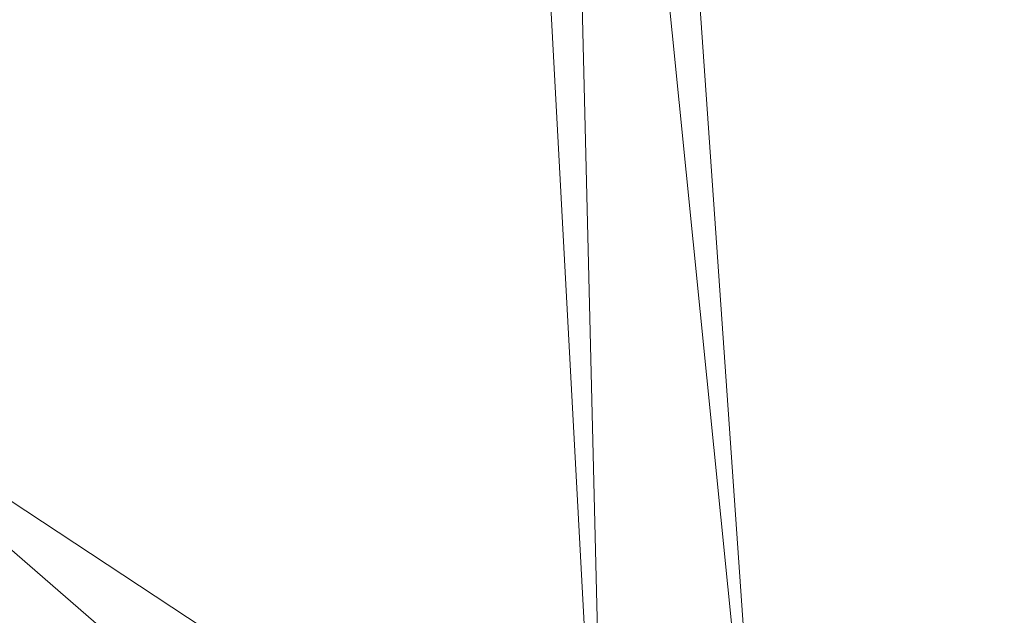
# Model space of a CAD drawing. Units: inches. Extents: x 0 to 204, y 0 to 264.
# Drawn here: x 104 to 106, y 164 to 165 of the extents above; entities that cross this region are included whole.
import ezdxf

# ---------------------------------------------------------------- set-up
doc = ezdxf.new("R2010")
doc.units = ezdxf.units.IN
doc.header["$MEASUREMENT"] = 0
doc.layers.get('0').update_dxf_attribs({"color": 10})

# ---------------------------------------------------------------- blocks, each defined once
blk = doc.blocks.new('MOLTO-1-3D')
at = {"lineweight": 18}
mesh = blk.add_polyface(dxfattribs=at)
corners = [(-8.2685, 7.9817, 16.3442), (-4.1519, 7.9817, 15.7827), (-0.0001, 7.9817, 15.595), (4.1519, 7.9817, 15.7827), (8.2685, 7.9817, 16.3442), (8.4673, 5.1361, 16.381), (8.6644, 2.2904, 16.4183), (8.8596, -0.5554, 16.4562), (9.053, -3.4014, 16.4946), (9.2445, -6.2476, 16.5335), (9.2482, -6.3176, 16.5342), (9.2494, -6.3875, 16.5345), (9.2494, -7.5871, 16.5345), (9.2019, -8.0287, 16.5247), (9.0613, -8.4491, 16.4963), (8.8339, -8.8278, 16.4512), (8.5296, -9.1457, 16.3927), (8.1627, -9.3862, 16.325), (7.7513, -9.5362, 16.2527), (7.3165, -9.5871, 16.1806), (3.6697, -9.5871, 15.7416), (-0.0001, -9.5871, 15.595), (-3.6699, -9.5871, 15.7416), (-7.3165, -9.5871, 16.1806), (-7.7517, -9.5361, 16.2528), (-8.1633, -9.3859, 16.3251), (-8.5302, -9.1452, 16.3928), (-8.8343, -8.8272, 16.4513), (-9.0616, -8.4485, 16.4963), (-9.202, -8.0282, 16.5248), (-9.2494, -7.5871, 16.5345), (-9.2494, -6.3875, 16.5345), (-9.2482, -6.3176, 16.5342), (-9.2445, -6.2476, 16.5335), (-9.053, -3.4014, 16.4946), (-8.8596, -0.5554, 16.4562), (-8.6644, 2.2904, 16.4183), (-8.4673, 5.1361, 16.381)]
mesh.append_faces([[corners[k] for k in face] for face in [(11, 9, 10), (14, 12, 13)]], dxfattribs={"vtx0": -1})
mesh.append_faces([[corners[k] for k in face] for face in [(36, 1, 35), (35, 23, 34), (25, 33, 24), (22, 2, 21), (6, 3, 5), (9, 19, 8), (8, 19, 7), (7, 3, 6), (18, 9, 17)]], dxfattribs={"vtx0": -1, "vtx1": -1})
mesh.append_faces([[corners[k] for k in face] for face in [(25, 31, 33), (35, 1, 22), (7, 20, 3), (17, 9, 11)]], dxfattribs={"vtx0": -1, "vtx1": -1, "vtx2": -1})
mesh.append_faces([[corners[k] for k in face] for face in [(23, 33, 34), (30, 27, 28), (31, 25, 26), (22, 1, 2), (11, 16, 17), (9, 18, 19), (12, 14, 15), (11, 15, 16), (2, 20, 21)]], dxfattribs={"vtx0": -1, "vtx2": -1})
mesh.append_faces([[corners[k] for k in face] for face in [(0, 1, 37), (29, 30, 28)]], dxfattribs={"vtx1": -1})
mesh.append_faces([[corners[k] for k in face] for face in [(36, 37, 1), (30, 31, 27), (26, 27, 31), (23, 24, 33), (22, 23, 35), (2, 3, 20), (19, 20, 7), (11, 12, 15)]], dxfattribs={"vtx1": -1, "vtx2": -1})
mesh.append_faces([[corners[k] for k in face] for face in [(31, 32, 33), (3, 4, 5)]], dxfattribs={"vtx2": -1})
mesh = blk.add_polyface(dxfattribs=at)
corners = [(8.0944, 7.9817, 18.3459), (4.8749, 7.9817, 17.8659), (1.6279, 7.9817, 17.6251), (-1.628, 7.9817, 17.6251), (-4.875, 7.9817, 17.8659), (-8.0944, 7.9817, 18.3459), (-8.2531, 5.047, 18.3759), (-8.4104, 2.1122, 18.4063), (-8.5663, -0.8227, 18.4369), (-8.7207, -3.7576, 18.4678), (-8.8737, -6.6927, 18.4991), (-8.8759, -6.7469, 18.4995), (-8.8766, -6.801, 18.4997), (-8.8766, -7.5871, 18.4997), (-8.8292, -8.0282, 18.4899), (-8.6889, -8.4485, 18.4614), (-8.4616, -8.8272, 18.4163), (-8.1574, -9.1452, 18.3578), (-7.7905, -9.3859, 18.2901), (-7.3789, -9.5361, 18.2181), (-6.9436, -9.5871, 18.1463), (-4.1771, -9.5871, 17.7937), (-1.3943, -9.5871, 17.6171), (1.3942, -9.5871, 17.6171), (4.177, -9.5871, 17.7937), (6.9436, -9.5871, 18.1463), (7.3785, -9.5362, 18.218), (7.79, -9.3862, 18.29), (8.1569, -9.1457, 18.3577), (8.4611, -8.8278, 18.4162), (8.6886, -8.4491, 18.4614), (8.8291, -8.0287, 18.4899), (8.8766, -7.5871, 18.4997), (8.8766, -6.801, 18.4997), (8.8759, -6.7469, 18.4995), (8.8737, -6.6927, 18.4991), (8.7207, -3.7576, 18.4678), (8.5663, -0.8227, 18.4369), (8.4104, 2.1122, 18.4063), (8.2531, 5.047, 18.3759)]
mesh.append_faces([[corners[k] for k in face] for face in [(35, 33, 34)]], dxfattribs={"vtx0": -1})
mesh.append_faces([[corners[k] for k in face] for face in [(37, 26, 36), (38, 25, 37), (21, 4, 20), (13, 15, 12), (8, 20, 7)]], dxfattribs={"vtx0": -1, "vtx1": -1})
mesh.append_faces([[corners[k] for k in face] for face in [(33, 35, 30), (38, 1, 25), (20, 4, 7), (12, 15, 10)]], dxfattribs={"vtx0": -1, "vtx1": -1, "vtx2": -1})
mesh.append_faces([[corners[k] for k in face] for face in [(30, 32, 33), (1, 24, 25), (36, 27, 28), (1, 38, 39), (2, 22, 23), (8, 19, 20), (10, 15, 16), (9, 17, 18), (4, 6, 7), (21, 3, 4)]], dxfattribs={"vtx0": -1, "vtx2": -1})
mesh.append_faces([[corners[k] for k in face] for face in [(0, 1, 39), (5, 6, 4)]], dxfattribs={"vtx1": -1})
mesh.append_faces([[corners[k] for k in face] for face in [(29, 30, 35), (28, 29, 36), (26, 27, 36), (25, 26, 37), (23, 24, 2), (35, 36, 29), (1, 2, 24), (21, 22, 3), (18, 19, 9), (16, 17, 9), (9, 10, 16), (8, 9, 19), (2, 3, 22)]], dxfattribs={"vtx1": -1, "vtx2": -1})
mesh.append_faces([[corners[k] for k in face] for face in [(30, 31, 32), (13, 14, 15), (10, 11, 12)]], dxfattribs={"vtx2": -1})
mesh = blk.add_polyface(dxfattribs=at)
corners = [(8.8737, -6.6927, 18.4991), (9.2445, -6.2476, 16.5335), (9.053, -3.4014, 16.4946), (8.8596, -0.5554, 16.4562), (8.6644, 2.2904, 16.4183), (8.4673, 5.1361, 16.381), (8.2685, 7.9817, 16.3442), (8.181, 7.9817, 17.345), (8.0944, 7.9817, 18.3459), (8.2531, 5.047, 18.3759), (8.4104, 2.1122, 18.4063), (8.5663, -0.8227, 18.4369), (8.7207, -3.7576, 18.4678)]
mesh.append_faces([[corners[k] for k in face] for face in [(11, 3, 10), (12, 2, 11), (4, 10, 3)]], dxfattribs={"vtx0": -1, "vtx1": -1})
mesh.append_faces([[corners[k] for k in face] for face in [(9, 5, 7)]], dxfattribs={"vtx0": -1, "vtx1": -1, "vtx2": -1})
mesh.append_faces([[corners[k] for k in face] for face in [(12, 1, 2)]], dxfattribs={"vtx0": -1, "vtx2": -1})
mesh.append_faces([[corners[k] for k in face] for face in [(9, 10, 4), (4, 5, 9), (2, 3, 11)]], dxfattribs={"vtx1": -1, "vtx2": -1})
mesh.append_faces([[corners[k] for k in face] for face in [(5, 6, 7), (7, 8, 9), (12, 0, 1)]], dxfattribs={"vtx2": -1})

msp = doc.modelspace()

# ---------------------------------------------------------------- linework, layer by layer
at = {"lineweight": 18, "invisible_edges": 15}
for points in [[(103.60485, 166.2711, 29.60061), (103.63846, 157.85127, 29.76467), (104.71209, 158.36746, 29.80661)], [(103.83842, 166.2644, 29.10065), (104.97406, 158.49236, 29.411), (103.83993, 158.24102, 29.3635)], [(105.2647, 165.39258, 17.28967), (105.27285, 164.82205, 17.13869), (105.15531, 165.02962, 17.11491)], [(105.36519, 164.95691, 17.25578), (105.27285, 164.82205, 17.13869), (105.2647, 165.39258, 17.28967)], [(105.86743, 164.82408, 18.02158), (105.40012, 165.15096, 17.85182), (106.09284, 165.3592, 17.89165)], [(104.48043, 164.79443, 17.46729), (104.47805, 164.93383, 17.62788), (104.48197, 165.33709, 17.61732)], [(104.51722, 164.94487, 17.36762), (104.48043, 164.79443, 17.46729), (104.48197, 165.33709, 17.61732)], [(103.60485, 165.25938, 23.60061), (103.63846, 156.83955, 23.76467), (104.71209, 157.35574, 23.80661)], [(103.83842, 165.25267, 23.10065), (104.97406, 157.48064, 23.411), (103.83993, 157.2293, 23.3635)], [(104.78975, 165.25926, 23.59209), (104.72399, 164.61301, 23.61745), (104.82014, 164.41964, 23.60375)], [(104.91347, 164.64615, 23.53092), (104.85005, 165.25893, 23.56712), (104.82014, 164.41964, 23.60375)], [(104.94155, 165.2577, 23.47562), (104.91347, 164.64615, 23.53092), (104.95628, 164.56805, 23.46362)], [(104.96653, 165.25689, 23.41533), (104.95628, 164.56805, 23.46362), (104.97497, 164.60964, 23.36625)], [(105.07895, 165.06467, 18.12422), (105.15374, 164.78296, 18.01584), (105.18204, 165.23467, 18.16127)], [(105.15374, 164.78296, 18.01584), (105.28833, 164.94246, 17.97753), (105.18204, 165.23467, 18.16127)], [(105.28833, 164.94246, 17.97753), (105.37607, 164.72935, 17.83335), (105.38153, 165.21104, 17.97018)], [(105.37607, 164.72935, 17.83335), (105.44094, 164.91826, 17.7548), (105.38153, 165.21104, 17.97018)], [(105.86743, 164.82408, 18.02158), (105.50885, 164.90192, 17.9442), (105.40012, 165.15096, 17.85182)], [(105.40806, 164.33995, 17.25), (105.36519, 164.95691, 17.25578), (105.43151, 165.13419, 17.41521)], [(105.43151, 165.13419, 17.41521), (105.46928, 164.94122, 17.49541), (105.45801, 164.33995, 17.37059)], [(104.51722, 164.94487, 17.36762), (104.58666, 165.11583, 17.29415), (104.54204, 164.33995, 17.25)], [(104.58666, 165.11583, 17.29415), (104.67893, 164.94313, 17.16048), (104.6215, 164.33995, 17.14645)], [(104.79614, 165.11159, 17.13521), (104.72505, 164.33995, 17.06699), (104.67893, 164.94313, 17.16048)], [(104.89166, 165.08013, 17.09997), (104.84564, 164.33995, 17.01704), (104.79614, 165.11159, 17.13521)], [(104.47805, 164.93383, 17.62788), (104.49209, 164.33995, 17.62941), (104.50787, 165.10733, 17.80866)], [(104.57197, 164.9132, 17.8717), (104.50787, 165.10733, 17.80866), (104.54204, 164.33995, 17.75)], [(105.44094, 164.91826, 17.7548), (105.45801, 164.33995, 17.62941), (105.47239, 165.10611, 17.67446)], [(105.47239, 165.10611, 17.67446), (105.47505, 164.33995, 17.5), (105.46928, 164.94122, 17.49541)], [(104.72505, 164.33995, 17.93301), (104.77099, 165.07506, 18.09326), (104.66272, 164.87894, 17.96047)], [(104.84564, 164.33995, 17.98296), (104.87499, 165.06363, 18.12467), (104.77099, 165.07506, 18.09326)], [(104.84564, 164.33995, 17.01704), (104.89166, 165.08013, 17.09997), (104.97505, 164.82986, 17.08638)], [(105.10446, 164.33995, 17.01704), (104.97505, 164.82986, 17.08638), (105.05877, 165.08002, 17.1)], [(105.10446, 164.33995, 17.01704), (105.05877, 165.08002, 17.1), (105.15531, 165.02962, 17.11491)], [(105.39353, 165.07753, 17.87582), (105.45586, 164.9331, 17.36376), (105.48684, 164.8292, 17.57789)], [(104.97505, 164.82209, 18.11427), (104.87499, 165.06363, 18.12467), (104.84564, 164.33995, 17.98296)], [(105.10446, 164.33995, 17.98296), (105.07895, 165.06467, 18.12422), (104.97505, 164.82209, 18.11427)], [(105.10446, 164.33995, 17.98296), (105.15374, 164.78296, 18.01584), (105.07895, 165.06467, 18.12422)], [(102.72505, 165.04283, 17.60061), (102.71706, 156.05795, 17.72584), (104.71179, 156.57524, 17.81135)], [(104.78975, 165.04272, 17.59209), (104.72401, 164.38134, 17.61707), (104.82016, 164.19239, 17.60303)], [(104.91338, 164.42851, 17.53033), (104.85005, 165.0424, 17.56712), (104.82016, 164.19239, 17.60303)], [(104.92373, 165.04406, 29.53439), (104.84536, 164.90242, 29.60552), (104.89504, 164.56843, 29.57842)], [(104.89504, 164.56843, 29.57842), (104.94228, 164.52898, 29.5198), (104.92373, 165.04406, 29.53439)], [(104.92373, 165.04406, 29.53439), (104.94228, 164.52898, 29.5198), (104.96213, 164.96456, 29.46385)], [(103.81188, 165.03643, 17.10065), (104.97403, 156.70342, 17.41838), (103.87541, 156.03833, 17.38391)], [(104.94155, 165.04123, 17.47562), (104.91338, 164.42851, 17.53033), (104.95627, 164.35076, 17.46286)], [(104.96653, 165.04046, 17.41533), (104.95627, 164.35076, 17.46286), (104.97497, 164.37813, 17.3659)], [(105.15531, 165.02962, 17.11491), (105.27285, 164.82205, 17.13869), (105.22505, 164.33995, 17.06699)], [(104.83769, 164.33559, 29.62438), (104.84536, 164.90242, 29.60552), (104.72293, 164.97836, 29.6343)], [(104.96213, 164.96456, 29.46385), (104.94228, 164.52898, 29.5198), (104.96551, 164.18771, 29.47305)], [(104.96213, 164.96456, 29.46385), (104.96551, 164.18771, 29.47305), (104.9748, 164.32859, 29.39749)], [(105.27285, 164.82205, 17.13869), (105.36519, 164.95691, 17.25578), (105.3286, 164.33995, 17.14645)], [(105.45175, 164.84371, 17.38466), (105.42342, 164.95303, 17.65983), (105.42372, 164.80815, 17.58121)], [(105.51045, 164.72801, 17.01262), (105.45586, 164.9331, 17.36376), (105.55562, 164.95866, 17.05952)], [(102.76532, 164.68023, 23.39311), (104.74645, 164.73142, 24.31481), (103.22607, 164.94868, 25.09828)], [(104.48043, 164.79443, 17.46729), (104.51722, 164.94487, 17.36762), (104.49209, 164.33995, 17.37059)], [(104.94672, 164.90513, 24.69626), (104.95706, 164.8043, 23.90101), (104.97505, 164.94779, 24.28638)], [(105.28833, 164.94246, 17.97753), (105.15374, 164.78296, 18.01584), (105.22505, 164.33995, 17.93301)], [(105.37607, 164.72935, 17.83335), (105.28833, 164.94246, 17.97753), (105.3286, 164.33995, 17.85355)], [(104.47805, 164.93383, 17.62788), (104.48043, 164.79443, 17.46729), (104.47505, 164.33995, 17.5)], [(105.25769, 164.92973, 18.07508), (105.30645, 164.86913, 17.77437), (105.26718, 164.82293, 17.75833)], [(105.44313, 164.82583, 17.2031), (105.41061, 164.87363, 17.29966), (105.42357, 164.92461, 17.33762)], [(105.44313, 164.82583, 17.2031), (105.42357, 164.92461, 17.33762), (105.44435, 164.88978, 17.29201)], [(105.50261, 164.65257, 17.18103), (105.48684, 164.8292, 17.57789), (105.45586, 164.9331, 17.36376)], [(105.51045, 164.72801, 17.01262), (105.50261, 164.65257, 17.18103), (105.45586, 164.9331, 17.36376)], [(103.89016, 164.53351, 28.27215), (104.2297, 164.83439, 31.13608), (103.97428, 164.91294, 31.13608)], [(104.6215, 164.33995, 17.85355), (104.66272, 164.87894, 17.96047), (104.57197, 164.9132, 17.8717)], [(105.30645, 164.86913, 17.77437), (105.32845, 164.92189, 17.8026), (105.34883, 164.80891, 17.556)], [(105.34883, 164.80891, 17.556), (105.32845, 164.92189, 17.8026), (105.34825, 164.89592, 17.74605)], [(105.38433, 164.8776, 17.78009), (105.33713, 164.92274, 18.07637), (105.3453, 164.80801, 17.7645)], [(105.44094, 164.91826, 17.7548), (105.37607, 164.72935, 17.83335), (105.40806, 164.33995, 17.75)], [(104.81762, 164.79551, 24.65609), (104.81237, 164.89823, 25.24057), (104.74913, 164.89878, 25.10088)], [(104.84536, 164.90242, 29.60552), (104.83769, 164.33559, 29.62438), (104.89504, 164.56843, 29.57842)], [(104.90278, 164.85362, 24.72057), (104.93072, 164.80788, 24.24292), (104.94672, 164.90513, 24.69626)], [(104.94672, 164.90513, 24.69626), (104.93072, 164.80788, 24.24292), (104.95706, 164.8043, 23.90101)], [(105.215, 164.81878, 17.80837), (105.22164, 164.90683, 18.07931), (105.26718, 164.82293, 17.75833)], [(104.81762, 164.79551, 24.65609), (104.8706, 164.89709, 25.10339), (104.81237, 164.89823, 25.24057)], [(104.81762, 164.79551, 24.65609), (104.90278, 164.85362, 24.72057), (104.8706, 164.89709, 25.10339)], [(105.18124, 164.89259, 18.08194), (105.215, 164.81878, 17.80837), (105.16427, 164.75954, 17.80086)], [(105.44313, 164.82583, 17.2031), (105.44435, 164.88978, 17.29201), (105.46133, 164.81558, 17.19567)], [(105.44435, 164.88978, 17.29201), (105.47194, 164.8639, 17.30649), (105.46133, 164.81558, 17.19567)], [(104.31235, 164.47782, 26.69242), (104.13089, 164.51966, 26.63086), (104.33252, 164.87457, 28.26511)], [(104.33252, 164.87457, 28.26511), (104.48962, 164.57548, 27.14371), (104.31235, 164.47782, 26.69242)], [(105.3453, 164.80801, 17.7645), (105.29739, 164.88226, 18.08385), (105.2837, 164.77759, 17.81009)], [(105.40239, 164.64841, 17.41558), (105.38433, 164.8776, 17.78009), (105.3453, 164.80801, 17.7645)], [(105.40239, 164.64841, 17.41558), (105.414, 164.861, 17.69748), (105.38433, 164.8776, 17.78009)], [(104.97505, 164.87, 23.49045), (104.95706, 164.8043, 23.90101), (104.95691, 164.71672, 23.21874)], [(105.32169, 164.72495, 17.50834), (105.26718, 164.82293, 17.75833), (105.30645, 164.86913, 17.77437)], [(105.30645, 164.86913, 17.77437), (105.34883, 164.80891, 17.556), (105.32169, 164.72495, 17.50834)], [(105.55675, 164.85978, 17.96703), (105.48684, 164.8292, 17.57789), (105.6782, 164.58152, 17.48242)], [(104.87953, 164.76613, 24.29219), (104.90278, 164.85362, 24.72057), (104.81762, 164.79551, 24.65609)], [(104.90278, 164.85362, 24.72057), (104.87953, 164.76613, 24.29219), (104.93072, 164.80788, 24.24292)], [(105.21603, 164.76878, 17.85683), (105.2837, 164.77759, 17.81009), (105.24932, 164.85173, 18.08949)], [(105.38516, 164.69382, 17.30143), (105.39035, 164.85428, 17.37882), (105.40759, 164.65418, 17.15747)], [(105.4179, 164.69273, 17.12169), (105.40759, 164.65418, 17.15747), (105.39035, 164.85428, 17.37882)], [(105.4179, 164.69273, 17.12169), (105.39035, 164.85428, 17.37882), (105.41842, 164.82657, 17.19611)], [(104.2297, 164.83439, 31.13608), (103.89016, 164.53351, 28.27215), (104.49334, 164.61438, 30.18144)], [(105.46686, 164.63723, 17.17258), (105.45175, 164.84371, 17.38466), (105.44649, 164.68439, 17.30891)], [(105.46686, 164.63723, 17.17258), (105.47714, 164.67566, 17.1369), (105.45175, 164.84371, 17.38466)], [(105.47975, 164.81714, 17.20359), (105.45175, 164.84371, 17.38466), (105.47714, 164.67566, 17.1369)], [(103.63874, 164.8263, 18.09418), (102.08116, 164.75808, 17.84645), (105.16989, 164.67628, 17.76428)], [(103.95102, 164.56603, 26.94564), (104.27016, 164.82896, 28.27497), (104.16311, 164.50363, 26.96175)], [(105.27065, 164.62371, 17.43368), (105.215, 164.81878, 17.80837), (105.26718, 164.82293, 17.75833)], [(105.26718, 164.82293, 17.75833), (105.32169, 164.72495, 17.50834), (105.27065, 164.62371, 17.43368)], [(105.42623, 164.73643, 17.12669), (105.44313, 164.82583, 17.2031), (105.4569, 164.74798, 17.11234)], [(105.44313, 164.82583, 17.2031), (105.46133, 164.81558, 17.19567), (105.4569, 164.74798, 17.11234)], [(105.6782, 164.58152, 17.48242), (105.48684, 164.8292, 17.57789), (105.56809, 164.59962, 17.35186)], [(105.50261, 164.65257, 17.18103), (105.56809, 164.59962, 17.35186), (105.48684, 164.8292, 17.57789)], [(104.9067, 164.67847, 23.51117), (104.93072, 164.80788, 24.24292), (104.87953, 164.76613, 24.29219)], [(104.9067, 164.67847, 23.51117), (104.95706, 164.8043, 23.90101), (104.93072, 164.80788, 24.24292)], [(105.27065, 164.62371, 17.43368), (105.18272, 164.66739, 17.59819), (105.215, 164.81878, 17.80837)], [(105.32246, 164.6573, 17.55061), (105.3453, 164.80801, 17.7645), (105.2837, 164.77759, 17.81009)], [(105.34883, 164.80891, 17.556), (105.37001, 164.66644, 17.3372), (105.32169, 164.72495, 17.50834)], [(105.3453, 164.80801, 17.7645), (105.32246, 164.6573, 17.55061), (105.40239, 164.64841, 17.41558)], [(105.37001, 164.66644, 17.3372), (105.34883, 164.80891, 17.556), (105.38516, 164.69382, 17.30143)], [(105.4569, 164.74798, 17.11234), (105.46133, 164.81558, 17.19567), (105.48756, 164.72758, 17.13461)], [(105.17464, 164.70778, 17.68703), (103.17863, 164.6673, 17.5244), (101.99786, 164.79601, 17.7718)], [(104.80884, 164.72051, 24.20257), (104.81762, 164.79551, 24.65609), (104.74645, 164.73142, 24.31481)], [(104.87953, 164.76613, 24.29219), (104.81762, 164.79551, 24.65609), (104.80884, 164.72051, 24.20257)], [(104.95691, 164.71672, 23.21874), (104.95706, 164.8043, 23.90101), (104.9067, 164.67847, 23.51117)], [(104.95431, 164.60579, 22.14645), (104.97505, 164.79221, 22.69453), (104.9583, 164.66259, 22.68099)], [(104.97505, 164.79221, 22.69453), (104.95691, 164.71672, 23.21874), (104.9583, 164.66259, 22.68099)], [(105.21603, 164.76878, 17.85683), (105.1687, 164.682, 17.77684), (105.24818, 164.67239, 17.63648)], [(105.2837, 164.77759, 17.81009), (105.21603, 164.76878, 17.85683), (105.24818, 164.67239, 17.63648)], [(105.24818, 164.67239, 17.63648), (105.32246, 164.6573, 17.55061), (105.2837, 164.77759, 17.81009)], [(105.16989, 164.67628, 17.76428), (102.08116, 164.75808, 17.84645), (102.56019, 164.62873, 17.5805)], [(104.87953, 164.76613, 24.29219), (104.80884, 164.72051, 24.20257), (104.82933, 164.66445, 23.7709)], [(104.82933, 164.66445, 23.7709), (104.9067, 164.67847, 23.51117), (104.87953, 164.76613, 24.29219)], [(105.46186, 164.66994, 17.02971), (105.42623, 164.73643, 17.12669), (105.4569, 164.74798, 17.11234)], [(105.47947, 164.64197, 17.00675), (105.46186, 164.66994, 17.02971), (105.4569, 164.74798, 17.11234)], [(105.48756, 164.72758, 17.13461), (105.47947, 164.64197, 17.00675), (105.4569, 164.74798, 17.11234)], [(104.26614, 164.55411, 35.32674), (104.09295, 164.55107, 34.95649), (104.26312, 164.72782, 36.3345)], [(104.82933, 164.66445, 23.7709), (104.80884, 164.72051, 24.20257), (104.74377, 164.64921, 23.51314)], [(104.89034, 164.60985, 23.0562), (104.95691, 164.71672, 23.21874), (104.9067, 164.67847, 23.51117)], [(104.95691, 164.71672, 23.21874), (104.89034, 164.60985, 23.0562), (104.91724, 164.5929, 22.64994)], [(104.95691, 164.71672, 23.21874), (104.91724, 164.5929, 22.64994), (104.9583, 164.66259, 22.68099)], [(105.32169, 164.72495, 17.50834), (105.32387, 164.55059, 17.30397), (105.27065, 164.62371, 17.43368)], [(105.32169, 164.72495, 17.50834), (105.37001, 164.66644, 17.3372), (105.35265, 164.59534, 17.30788)], [(105.32169, 164.72495, 17.50834), (105.35265, 164.59534, 17.30788), (105.32387, 164.55059, 17.30397)], [(105.50261, 164.65257, 17.18103), (105.51045, 164.72801, 17.01262), (105.53116, 164.41208, 16.88163)], [(104.95701, 164.56522, 21.46014), (104.97505, 164.71441, 21.8986), (104.95431, 164.60579, 22.14645)], [(105.38516, 164.69382, 17.30143), (105.38384, 164.48891, 17.15874), (105.37001, 164.66644, 17.3372)], [(105.40759, 164.65418, 17.15747), (105.4179, 164.69273, 17.12169), (105.43306, 164.44843, 16.94134)], [(105.4179, 164.69273, 17.12169), (105.44967, 164.46603, 16.91845), (105.43306, 164.44843, 16.94134)], [(104.7411, 164.567, 22.71147), (102.76532, 164.68023, 23.39311), (102.64352, 164.513, 21.9148)], [(104.9067, 164.67847, 23.51117), (104.82933, 164.66445, 23.7709), (104.83072, 164.58265, 23.11632)], [(104.89034, 164.60985, 23.0562), (104.9067, 164.67847, 23.51117), (104.83072, 164.58265, 23.11632)], [(105.44649, 164.68439, 17.30891), (105.40239, 164.64841, 17.41558), (105.42844, 164.43036, 17.17377)], [(103.17863, 164.6673, 17.5244), (105.20117, 164.57523, 17.39552), (103.14472, 164.49346, 17.30057)], [(104.97505, 164.66851, 17.89548), (104.72505, 164.41952, 17.87303), (104.94155, 164.54402, 17.88425)], [(104.74377, 164.64921, 23.51314), (104.83072, 164.58265, 23.11632), (104.82933, 164.66445, 23.7709)], [(104.96632, 164.604, 17.89147), (104.97505, 164.66442, 18.30161), (104.96573, 164.57276, 18.42952)], [(105.29224, 164.41223, 17.28997), (105.24818, 164.67239, 17.63648), (105.20117, 164.52627, 17.43437)], [(105.32246, 164.6573, 17.55061), (105.24818, 164.67239, 17.63648), (105.29224, 164.41223, 17.28997)], [(105.37001, 164.66644, 17.3372), (105.38384, 164.48891, 17.15874), (105.35265, 164.59534, 17.30788)], [(105.46945, 164.58539, 16.95112), (105.43404, 164.6463, 17.05728), (105.46186, 164.66994, 17.02971)], [(105.46186, 164.66994, 17.02971), (105.47947, 164.64197, 17.00675), (105.46945, 164.58539, 16.95112)], [(105.47714, 164.67566, 17.1369), (105.46686, 164.63723, 17.17258), (105.49439, 164.4411, 16.95087)], [(105.511, 164.45891, 16.92769), (105.47714, 164.67566, 17.1369), (105.49439, 164.4411, 16.95087)], [(104.91724, 164.5929, 22.64994), (104.95431, 164.60579, 22.14645), (104.9583, 164.66259, 22.68099)], [(104.95428, 164.51328, 19.38563), (104.97505, 164.65237, 19.51573), (104.95868, 164.52188, 19.91164)], [(104.97505, 164.65237, 19.51573), (104.95428, 164.51328, 19.38563), (104.96183, 164.5436, 18.87365)], [(104.96573, 164.57276, 18.42952), (104.97505, 164.66041, 18.70632), (104.96183, 164.5436, 18.87365)], [(105.29224, 164.41223, 17.28997), (105.37087, 164.53419, 17.34712), (105.32246, 164.6573, 17.55061)], [(105.32246, 164.6573, 17.55061), (105.37087, 164.53419, 17.34712), (105.40239, 164.64841, 17.41558)], [(105.41645, 164.36571, 17.04878), (105.40759, 164.65418, 17.15747), (105.43306, 164.44843, 16.94134)], [(105.57073, 164.36653, 17.0518), (105.56809, 164.59962, 17.35186), (105.50261, 164.65257, 17.18103)], [(105.57073, 164.36653, 17.0518), (105.50261, 164.65257, 17.18103), (105.53116, 164.41208, 16.88163)], [(104.84536, 163.89069, 23.60552), (104.91347, 164.64615, 23.53092), (104.82014, 164.41964, 23.60375)], [(104.92373, 164.03233, 23.53439), (104.91347, 164.64615, 23.53092), (104.84536, 163.89069, 23.60552)], [(104.92373, 164.03233, 23.53439), (104.95628, 164.56805, 23.46362), (104.91347, 164.64615, 23.53092)], [(104.97505, 164.6445, 20.3092), (104.95817, 164.53756, 20.78683), (104.96498, 164.54551, 20.35128)], [(104.97505, 164.6445, 20.3092), (104.96498, 164.54551, 20.35128), (104.95868, 164.52188, 19.91164)], [(105.40239, 164.64841, 17.41558), (105.37087, 164.53419, 17.34712), (105.42844, 164.43036, 17.17377)], [(105.46686, 164.63723, 17.17258), (105.47779, 164.35859, 17.05802), (105.49439, 164.4411, 16.95087)], [(105.49022, 164.53957, 16.91667), (105.46945, 164.58539, 16.95112), (105.47947, 164.64197, 17.00675)], [(105.50319, 164.54847, 16.99666), (105.49022, 164.53957, 16.91667), (105.47947, 164.64197, 17.00675)], [(105.20117, 164.52627, 17.43437), (102.56019, 164.62873, 17.5805), (102.2599, 164.47754, 17.37607)], [(104.95817, 164.53756, 20.78683), (104.97505, 164.63662, 21.10268), (104.95701, 164.56522, 21.46014)], [(105.20117, 164.57523, 17.39552), (105.27065, 164.62371, 17.43368), (105.29506, 164.40994, 17.19758)], [(105.27065, 164.62371, 17.43368), (105.32387, 164.55059, 17.30397), (105.29506, 164.40994, 17.19758)], [(104.46431, 164.61789, 28.34198), (104.37467, 164.11163, 26.82339), (104.43136, 164.30265, 26.84758)], [(104.83494, 164.50775, 22.36347), (104.89034, 164.60985, 23.0562), (104.83072, 164.58265, 23.11632)], [(104.83494, 164.50775, 22.36347), (104.91724, 164.5929, 22.64994), (104.89034, 164.60985, 23.0562)], [(104.95431, 164.60579, 22.14645), (104.91724, 164.5929, 22.64994), (104.89191, 164.53165, 22.24393)], [(104.95431, 164.60579, 22.14645), (104.89191, 164.53165, 22.24393), (104.9052, 164.50872, 21.78743)], [(104.95701, 164.56522, 21.46014), (104.95431, 164.60579, 22.14645), (104.9052, 164.50872, 21.78743)], [(104.96653, 164.60407, 17.88967), (104.95602, 164.53999, 17.68633), (104.97505, 164.60298, 17.7032)], [(104.96213, 163.95283, 23.46385), (104.97497, 164.60964, 23.36625), (104.95628, 164.56805, 23.46362)], [(104.89191, 164.53165, 22.24393), (104.91724, 164.5929, 22.64994), (104.83494, 164.50775, 22.36347)], [(105.35894, 164.3463, 17.09759), (105.32387, 164.55059, 17.30397), (105.35265, 164.59534, 17.30788)], [(105.35894, 164.3463, 17.09759), (105.35265, 164.59534, 17.30788), (105.38384, 164.48891, 17.15874)], [(105.44967, 164.46603, 16.91845), (105.46945, 164.58539, 16.95112), (105.48191, 164.42088, 16.82255)], [(105.49022, 164.53957, 16.91667), (105.48191, 164.42088, 16.82255), (105.46945, 164.58539, 16.95112)], [(104.83494, 164.50775, 22.36347), (104.83072, 164.58265, 23.11632), (104.7411, 164.567, 22.71147)], [(104.96573, 164.57276, 18.42952), (104.96183, 164.5436, 18.87365), (104.93763, 164.50721, 18.46404)], [(104.96573, 164.57276, 18.42952), (104.93763, 164.50721, 18.46404), (104.94131, 164.5439, 17.8864)], [(104.89504, 164.56843, 29.57842), (104.83769, 164.33559, 29.62438), (104.88887, 164.00025, 29.59882)], [(104.88887, 164.00025, 29.59882), (104.93801, 163.96022, 29.54188), (104.89504, 164.56843, 29.57842)], [(104.93801, 163.96022, 29.54188), (104.94228, 164.52898, 29.5198), (104.89504, 164.56843, 29.57842)], [(104.90842, 164.47161, 21.07444), (104.95701, 164.56522, 21.46014), (104.9052, 164.50872, 21.78743)], [(104.90842, 164.47161, 21.07444), (104.95817, 164.53756, 20.78683), (104.95701, 164.56522, 21.46014)], [(104.96213, 163.95283, 23.46385), (104.95628, 164.56805, 23.46362), (104.92373, 164.03233, 23.53439)], [(104.17959, 164.39135, 34.0051), (104.09295, 164.55107, 34.95649), (104.26614, 164.55411, 35.32674)], [(104.17959, 164.39135, 34.0051), (104.26614, 164.55411, 35.32674), (104.39679, 164.48599, 34.94216)], [(104.9174, 164.45828, 20.36583), (104.95868, 164.52188, 19.91164), (104.96498, 164.54551, 20.35128)], [(104.9174, 164.45828, 20.36583), (104.96498, 164.54551, 20.35128), (104.95817, 164.53756, 20.78683)], [(105.35894, 164.3463, 17.09759), (105.29506, 164.40994, 17.19758), (105.32387, 164.55059, 17.30397)], [(103.968, 164.32473, 26.97818), (104.30178, 164.37689, 28.09072), (103.89016, 164.53351, 28.27215)], [(104.90182, 164.49245, 17.87961), (104.82072, 164.41636, 17.74129), (104.95602, 164.53999, 17.68633)], [(104.82072, 164.41636, 17.74129), (104.92339, 164.38793, 17.5791), (104.95602, 164.53999, 17.68633)], [(104.95817, 164.53756, 20.78683), (104.90842, 164.47161, 21.07444), (104.9174, 164.45828, 20.36583)], [(104.92339, 164.38793, 17.5791), (104.97505, 164.53745, 17.51092), (104.95602, 164.53999, 17.68633)], [(104.92395, 164.4686, 19.02112), (104.93763, 164.50721, 18.46404), (104.96183, 164.5436, 18.87365)], [(104.96183, 164.5436, 18.87365), (104.95428, 164.51328, 19.38563), (104.92395, 164.4686, 19.02112)], [(105.29224, 164.41223, 17.28997), (105.37748, 164.33537, 17.16997), (105.37087, 164.53419, 17.34712)], [(105.37748, 164.33537, 17.16997), (105.42844, 164.43036, 17.17377), (105.37087, 164.53419, 17.34712)], [(105.48191, 164.42088, 16.82255), (105.49022, 164.53957, 16.91667), (105.50099, 164.42606, 16.83086)], [(105.49022, 164.53957, 16.91667), (105.511, 164.45891, 16.92769), (105.50099, 164.42606, 16.83086)], [(105.20117, 164.52627, 17.43437), (102.2599, 164.47754, 17.37607), (103.62796, 164.35908, 17.25571)], [(104.19147, 164.14327, 25.00184), (104.13089, 164.51966, 26.63086), (104.31235, 164.47782, 26.69242)], [(104.84789, 164.47495, 21.88407), (104.89191, 164.53165, 22.24393), (104.83494, 164.50775, 22.36347)], [(104.89191, 164.53165, 22.24393), (104.84789, 164.47495, 21.88407), (104.9052, 164.50872, 21.78743)], [(104.9174, 164.45828, 20.36583), (104.90762, 164.44096, 19.70764), (104.95868, 164.52188, 19.91164)], [(104.90762, 164.44096, 19.70764), (104.95428, 164.51328, 19.38563), (104.95868, 164.52188, 19.91164)], [(104.96551, 164.18771, 29.47305), (104.94228, 164.52898, 29.5198), (104.93801, 163.96022, 29.54188)], [(102.64352, 164.513, 21.9148), (102.23403, 164.4012, 19.82409), (104.73575, 164.40257, 21.10812)], [(104.73842, 164.48478, 21.9098), (104.84789, 164.47495, 21.88407), (104.83494, 164.50775, 22.36347)], [(104.83468, 164.43765, 21.40226), (104.90842, 164.47161, 21.07444), (104.9052, 164.50872, 21.78743)], [(104.83468, 164.43765, 21.40226), (104.9052, 164.50872, 21.78743), (104.84789, 164.47495, 21.88407)], [(104.92395, 164.4686, 19.02112), (104.87799, 164.43951, 18.50748), (104.93763, 164.50721, 18.46404)], [(104.93763, 164.50721, 18.46404), (104.87799, 164.43951, 18.50748), (104.90182, 164.49229, 17.88205)], [(104.95428, 164.51328, 19.38563), (104.90762, 164.44096, 19.70764), (104.92395, 164.4686, 19.02112)], [(105.23245, 164.27608, 17.16524), (102.34492, 164.30064, 17.12566), (103.14472, 164.49346, 17.30057)], [(104.16311, 164.50363, 26.96175), (104.29507, 164.28191, 25.96121), (104.08383, 164.12598, 25.25899)], [(104.83468, 164.43765, 21.40226), (104.84789, 164.47495, 21.88407), (104.73842, 164.48478, 21.9098)], [(105.38384, 164.48891, 17.15874), (105.41419, 164.1977, 16.93525), (105.35894, 164.3463, 17.09759)], [(105.38384, 164.48891, 17.15874), (105.41645, 164.36571, 17.04878), (105.41419, 164.1977, 16.93525)], [(104.31235, 164.47782, 26.69242), (104.45247, 164.3323, 26.00556), (104.19147, 164.14327, 25.00184)], [(104.83468, 164.43765, 21.40226), (104.83308, 164.40565, 20.70854), (104.90842, 164.47161, 21.07444)], [(104.90842, 164.47161, 21.07444), (104.83308, 164.40565, 20.70854), (104.9174, 164.45828, 20.36583)], [(104.87799, 164.43951, 18.50748), (104.92395, 164.4686, 19.02112), (104.84092, 164.39711, 19.17368)], [(104.84092, 164.39711, 19.17368), (104.92395, 164.4686, 19.02112), (104.90762, 164.44096, 19.70764)], [(104.9174, 164.45828, 20.36583), (104.83308, 164.40565, 20.70854), (104.83096, 164.38875, 19.93914)], [(104.90762, 164.44096, 19.70764), (104.9174, 164.45828, 20.36583), (104.83096, 164.38875, 19.93914)], [(105.44967, 164.46603, 16.91845), (105.45852, 164.20665, 16.76058), (105.43306, 164.44843, 16.94134)], [(105.52192, 164.20644, 16.76198), (105.511, 164.45891, 16.92769), (105.49439, 164.4411, 16.95087)], [(104.85003, 164.45294, 17.87873), (104.87799, 164.43951, 18.50748), (104.80378, 164.40158, 18.48897)], [(104.84092, 164.39711, 19.17368), (104.90762, 164.44096, 19.70764), (104.83096, 164.38875, 19.93914)], [(105.44823, 164.18192, 16.80702), (105.41645, 164.36571, 17.04878), (105.43306, 164.44843, 16.94134)], [(105.45852, 164.20665, 16.76058), (105.44823, 164.18192, 16.80702), (105.43306, 164.44843, 16.94134)], [(105.47779, 164.35859, 17.05802), (105.51165, 164.18177, 16.80827), (105.49439, 164.4411, 16.95087)], [(105.51165, 164.18177, 16.80827), (105.52192, 164.20644, 16.76198), (105.49439, 164.4411, 16.95087)], [(104.78975, 164.42801, 17.8738), (104.72505, 164.38675, 17.77689), (104.82072, 164.41636, 17.74129)], [(104.78972, 164.42802, 17.87663), (104.80378, 164.40158, 18.48897), (104.7264, 164.41721, 18.28394)], [(104.73575, 164.40257, 21.10812), (104.83308, 164.40565, 20.70854), (104.83468, 164.43765, 21.40226)], [(104.87799, 164.43951, 18.50748), (104.84092, 164.39711, 19.17368), (104.80378, 164.40158, 18.48897)], [(104.86453, 163.6941, 17.59174), (104.91338, 164.42851, 17.53033), (104.82016, 164.19239, 17.60303)], [(104.86453, 163.6941, 17.59174), (104.92372, 163.81393, 17.53302), (104.91338, 164.42851, 17.53033)], [(104.95627, 164.35076, 17.46286), (104.91338, 164.42851, 17.53033), (104.92372, 163.81393, 17.53302)], [(105.37748, 164.33537, 17.16997), (105.41714, 164.14294, 17.0163), (105.42844, 164.43036, 17.17377)], [(105.42844, 164.43036, 17.17377), (105.41714, 164.14294, 17.0163), (105.45944, 164.17401, 16.97532)], [(105.47779, 164.35859, 17.05802), (105.42844, 164.43036, 17.17377), (105.45944, 164.17401, 16.97532)], [(102.86173, 164.41932, 17.8759), (104.7304, 164.41095, 19.49201), (102.23403, 164.4012, 19.82409)], [(104.37467, 164.11163, 26.82339), (104.40185, 164.41712, 28.4021), (104.31089, 163.89892, 26.81288)], [(104.72293, 163.96664, 23.6343), (104.84536, 163.89069, 23.60552), (104.82014, 164.41964, 23.60375)], [(104.82072, 164.29843, 17.61391), (104.82072, 164.41636, 17.74129), (104.72505, 164.35399, 17.68076)], [(104.72775, 164.41509, 18.69199), (104.80378, 164.40158, 18.48897), (104.84092, 164.39711, 19.17368)], [(104.82072, 164.41636, 17.74129), (104.82072, 164.29843, 17.61391), (104.92339, 164.38793, 17.5791)], [(105.46529, 164.28575, 16.77962), (105.48191, 164.42088, 16.82255), (105.50083, 164.24466, 16.71544)], [(105.50099, 164.42606, 16.83086), (105.50083, 164.24466, 16.71544), (105.48191, 164.42088, 16.82255)], [(105.50083, 164.24466, 16.71544), (105.50099, 164.42606, 16.83086), (105.52662, 164.27979, 16.78974)], [(104.84092, 164.39711, 19.17368), (104.83096, 164.38875, 19.93914), (104.73045, 164.41086, 19.50808)], [(104.83096, 164.38875, 19.93914), (104.83308, 164.40565, 20.70854), (104.7331, 164.40672, 20.3081)], [(105.32101, 164.15179, 17.08422), (105.29224, 164.41223, 17.28997), (105.23245, 164.23908, 17.2133)], [(105.23245, 164.27608, 17.16524), (105.29506, 164.40994, 17.19758), (105.31731, 164.15329, 17.01036)], [(105.32101, 164.15179, 17.08422), (105.37748, 164.33537, 17.16997), (105.29224, 164.41223, 17.28997)], [(105.29506, 164.40994, 17.19758), (105.35894, 164.3463, 17.09759), (105.31731, 164.15329, 17.01036)], [(104.17959, 164.39135, 34.0051), (104.3163, 164.22943, 32.97935), (104.06788, 164.24048, 32.28213)], [(104.92339, 164.38793, 17.5791), (104.82072, 164.29843, 17.61391), (104.90182, 164.16639, 17.52739)], [(104.97505, 164.36032, 17.43487), (104.92339, 164.38793, 17.5791), (104.96653, 164.16496, 17.41533)], [(104.96212, 163.73555, 17.46239), (104.97497, 164.37813, 17.3659), (104.95627, 164.35076, 17.46286)], [(105.23245, 164.23908, 17.2133), (103.62796, 164.35908, 17.25571), (103.31593, 164.09218, 17.0625)], [(104.96212, 163.73555, 17.46239), (104.95627, 164.35076, 17.46286), (104.92372, 163.81393, 17.53302)], [(105.35894, 164.3463, 17.09759), (105.36912, 164.10165, 16.95141), (105.31731, 164.15329, 17.01036)], [(105.41419, 164.1977, 16.93525), (105.36912, 164.10165, 16.95141), (105.35894, 164.3463, 17.09759)], [(104.43136, 164.30265, 26.84758), (104.39775, 164.04321, 25.47288), (104.45247, 164.3323, 26.00556)], [(104.72187, 164.33199, 29.65115), (104.81696, 163.61764, 29.65243), (104.83769, 164.33559, 29.62438)], [(104.83769, 164.33559, 29.62438), (104.81696, 163.61764, 29.65243), (104.88887, 164.00025, 29.59882)], [(105.32101, 164.15179, 17.08422), (105.41714, 164.14294, 17.0163), (105.37748, 164.33537, 17.16997)], [(105.23245, 164.27608, 17.16524), (103.79297, 164.14303, 17.01969), (102.34492, 164.30064, 17.12566)], [(104.39775, 164.04321, 25.47288), (104.43136, 164.30265, 26.84758), (104.346, 163.84608, 25.17137)], [(104.346, 163.84608, 25.17137), (104.43136, 164.30265, 26.84758), (104.37467, 164.11163, 26.82339)], [(104.72505, 164.26066, 17.64068), (104.78975, 164.16722, 17.59209), (104.82072, 164.29843, 17.61391)], [(105.49874, 164.13271, 16.65726), (105.4731, 164.19562, 16.71021), (105.50083, 164.24466, 16.71544)], [(105.50083, 164.24466, 16.71544), (105.51982, 164.12197, 16.65677), (105.49874, 164.13271, 16.65726)], [(105.53444, 164.19023, 16.72076), (105.51982, 164.12197, 16.65677), (105.50083, 164.24466, 16.71544)], [(104.3163, 164.22943, 32.97935), (104.16543, 164.16578, 31.74107), (104.06788, 164.24048, 32.28213)], [(104.32653, 164.21806, 24.80405), (104.4009, 164.02295, 23.13044), (104.0329, 163.96402, 22.52787)], [(104.27218, 163.76666, 26.77897), (104.33939, 164.21635, 28.46222), (104.25708, 163.77018, 27.22268)], [(104.33939, 164.21635, 28.46222), (104.27218, 163.76666, 26.77897), (104.31089, 163.89892, 26.81288)], [(104.4009, 164.02295, 23.13044), (104.54789, 164.21806, 24.80405), (104.64779, 164.06495, 23.52662)], [(105.47577, 163.92175, 16.66073), (105.44823, 164.18192, 16.80702), (105.45852, 164.20665, 16.76058)], [(105.48091, 164.10548, 16.64079), (105.47577, 163.92175, 16.66073), (105.45852, 164.20665, 16.76058)], [(104.79645, 163.57374, 17.62684), (104.82016, 164.19239, 17.60303), (104.72298, 163.71986, 17.63354)], [(104.82016, 164.19239, 17.60303), (104.79645, 163.57374, 17.62684), (104.86453, 163.6941, 17.59174)], [(105.36912, 164.10165, 16.95141), (105.41419, 164.1977, 16.93525), (105.4072, 163.85381, 16.83075)], [(105.4072, 163.85381, 16.83075), (105.41419, 164.1977, 16.93525), (105.44321, 163.86368, 16.78317)], [(105.44321, 163.86368, 16.78317), (105.41419, 164.1977, 16.93525), (105.44775, 164.03759, 16.79614)], [(104.96551, 164.18771, 29.47305), (104.93801, 163.96022, 29.54188), (104.96402, 163.5902, 29.4937)], [(104.96402, 163.5902, 29.4937), (104.97472, 163.6822, 29.41312), (104.96551, 164.18771, 29.47305)], [(105.44823, 164.18192, 16.80702), (105.47577, 163.92175, 16.66073), (105.44775, 164.03759, 16.79614)], [(102.72505, 164.16733, 17.60061), (102.71706, 155.18245, 17.72584), (104.71179, 155.69974, 17.81135)], [(104.78975, 164.16722, 17.59209), (104.72401, 163.50584, 17.61707), (104.82016, 163.31689, 17.60303)], [(104.78975, 164.16722, 17.59209), (104.90182, 164.16639, 17.52739), (104.96653, 164.16496, 17.41533)], [(104.91338, 163.55301, 17.53033), (104.85005, 164.1669, 17.56712), (104.82016, 163.31689, 17.60303)], [(105.41714, 164.14294, 17.0163), (105.47934, 163.90193, 16.85315), (105.45944, 164.17401, 16.97532)], [(105.45944, 164.17401, 16.97532), (105.47934, 163.90193, 16.85315), (105.50908, 164.03279, 16.80713)], [(105.49402, 164.14819, 16.8257), (105.60662, 164.17739, 16.65839), (105.47608, 164.16449, 16.69177)], [(105.50421, 164.15549, 16.50546), (105.47608, 164.16449, 16.69177), (105.60662, 164.17739, 16.65839)], [(105.60662, 164.17739, 16.65839), (105.49402, 164.14819, 16.8257), (105.64187, 164.08287, 16.80632)], [(103.81188, 164.16093, 17.10065), (104.97403, 155.82792, 17.41838), (103.87541, 155.16283, 17.38391)], [(104.01269, 164.12301, 30.14133), (104.16543, 164.16578, 31.74107), (104.28508, 164.1299, 31.29548)], [(104.94155, 164.16573, 17.47562), (104.91338, 163.55301, 17.53033), (104.95627, 163.47526, 17.46286)], [(104.96653, 164.16496, 17.41533), (104.95627, 163.47526, 17.46286), (104.97497, 163.50263, 17.3659)], [(105.35344, 163.90713, 16.88573), (105.26374, 163.97693, 16.93496), (105.31731, 164.15329, 17.01036)], [(105.31731, 164.15329, 17.01036), (105.36912, 164.10165, 16.95141), (105.35344, 163.90713, 16.88573)], [(105.4125, 164.10239, 16.60387), (105.35105, 164.13102, 16.74946), (105.47608, 164.16449, 16.69177)], [(105.35105, 164.13102, 16.74946), (105.49402, 164.14819, 16.8257), (105.47608, 164.16449, 16.69177)], [(105.50421, 164.15549, 16.50546), (105.40738, 164.02188, 16.45818), (105.4125, 164.10239, 16.60387)], [(105.47608, 164.16449, 16.69177), (105.50421, 164.15549, 16.50546), (105.4125, 164.10239, 16.60387)], [(103.30063, 163.82263, 16.87696), (103.79297, 164.14303, 17.01969), (105.26374, 163.97693, 16.93496)], [(104.15854, 163.91433, 23.7295), (104.19147, 164.14327, 25.00184), (104.41532, 164.08913, 24.86742)], [(105.35549, 163.85425, 16.93871), (105.32101, 164.15179, 17.08422), (105.26374, 163.9519, 16.99223)], [(105.41714, 164.14294, 17.0163), (105.32101, 164.15179, 17.08422), (105.42886, 163.90403, 16.91117)], [(105.32101, 164.15179, 17.08422), (105.35549, 163.85425, 16.93871), (105.42886, 163.90403, 16.91117)], [(105.47479, 164.06054, 16.9657), (105.49402, 164.14819, 16.8257), (105.32205, 164.13395, 16.93395)], [(105.49402, 164.14819, 16.8257), (105.35105, 164.13102, 16.74946), (105.32205, 164.13395, 16.93395)], [(105.42886, 163.90403, 16.91117), (105.47934, 163.90193, 16.85315), (105.41714, 164.14294, 17.0163)], [(105.47479, 164.06054, 16.9657), (105.64187, 164.08287, 16.80632), (105.49402, 164.14819, 16.8257)], [(104.28508, 164.1299, 31.29548), (104.12173, 164.07457, 29.71316), (104.01269, 164.12301, 30.14133)], [(105.16658, 164.11483, 16.85244), (104.97895, 164.11624, 16.89782), (105.15572, 164.12936, 16.97489)], [(104.97895, 164.11234, 17.04128), (105.22382, 164.06195, 17.07586), (105.15572, 164.12936, 16.97489)], [(105.35105, 164.13102, 16.74946), (105.14804, 163.98156, 16.71112), (105.16658, 164.11483, 16.85244)], [(105.32205, 164.13395, 16.93395), (105.16658, 164.11483, 16.85244), (105.15572, 164.12936, 16.97489)], [(105.15572, 164.12936, 16.97489), (105.34564, 164.07852, 17.01892), (105.32205, 164.13395, 16.93395)], [(105.34564, 164.07852, 17.01892), (105.15572, 164.12936, 16.97489), (105.22382, 164.06195, 17.07586)], [(105.16658, 164.11483, 16.85244), (105.32205, 164.13395, 16.93395), (105.35105, 164.13102, 16.74946)], [(105.34564, 164.07852, 17.01892), (105.47479, 164.06054, 16.9657), (105.32205, 164.13395, 16.93395)], [(105.33029, 163.99334, 16.63723), (105.35105, 164.13102, 16.74946), (105.4125, 164.10239, 16.60387)], [(105.51939, 163.99681, 16.60359), (105.48872, 163.99331, 16.62174), (105.49874, 164.13271, 16.65726)], [(105.51939, 163.99681, 16.60359), (105.49874, 164.13271, 16.65726), (105.51982, 164.12197, 16.65677)], [(104.08383, 164.12598, 25.25899), (104.21807, 164.03645, 24.80433), (104.03319, 163.87196, 23.90823)], [(104.97895, 164.01756, 16.79363), (105.16658, 164.11483, 16.85244), (105.14804, 163.98156, 16.71112)], [(104.0242, 164.08897, 28.18249), (104.26011, 164.05028, 27.93081), (104.03902, 164.10186, 27.22242)], [(104.03902, 164.10186, 27.22242), (104.26376, 164.06192, 26.94751), (104.15874, 164.10394, 26.25)], [(104.346, 163.84608, 25.17137), (104.37467, 164.11163, 26.82339), (104.31077, 163.76238, 25.52613)], [(104.31089, 163.89892, 26.81288), (104.31077, 163.76238, 25.52613), (104.37467, 164.11163, 26.82339)], [(105.22382, 164.06195, 17.07586), (104.97895, 164.11234, 17.04128), (105.11092, 164.04338, 17.11262)], [(105.4072, 163.85381, 16.83075), (105.35344, 163.90713, 16.88573), (105.36912, 164.10165, 16.95141)], [(103.29461, 163.80352, 16.93646), (105.26374, 163.9519, 16.99223), (103.31593, 164.09218, 17.0625)], [(104.0242, 164.08897, 28.18249), (104.12173, 164.07457, 29.71316), (104.25386, 164.03037, 29.61161)], [(104.36197, 163.83522, 24.37431), (104.41532, 164.08913, 24.86742), (104.39775, 164.04321, 25.47288)], [(105.4111, 163.92958, 17.03726), (105.34564, 164.07852, 17.01892), (105.22382, 164.06195, 17.07586)], [(105.47479, 164.06054, 16.9657), (105.34564, 164.07852, 17.01892), (105.4111, 163.92958, 17.03726)], [(105.47479, 164.06054, 16.9657), (105.57079, 163.95419, 16.88286), (105.64187, 164.08287, 16.80632)], [(104.4009, 164.02295, 23.13044), (104.64779, 164.06495, 23.52662), (104.59331, 163.91913, 22.02184)], [(104.59331, 163.91913, 22.02184), (104.64779, 164.06495, 23.52662), (104.85353, 164.03513, 22.90363)], [(105.11092, 164.04338, 17.11262), (105.28466, 163.92432, 17.07025), (105.22382, 164.06195, 17.07586)], [(104.36197, 163.83522, 24.37431), (104.39775, 164.04321, 25.47288), (104.346, 163.84608, 25.17137)], [(105.11092, 164.04338, 17.11262), (104.97895, 164.00814, 17.13996), (105.06858, 163.91534, 17.12662)]]:
    msp.add_3dface(points, dxfattribs=at)

# ---------------------------------------------------------------- block references
msp.add_blockref('MOLTO-1-3D', (96.72505, 158.39111))

doc.saveas('drawing.dxf')
